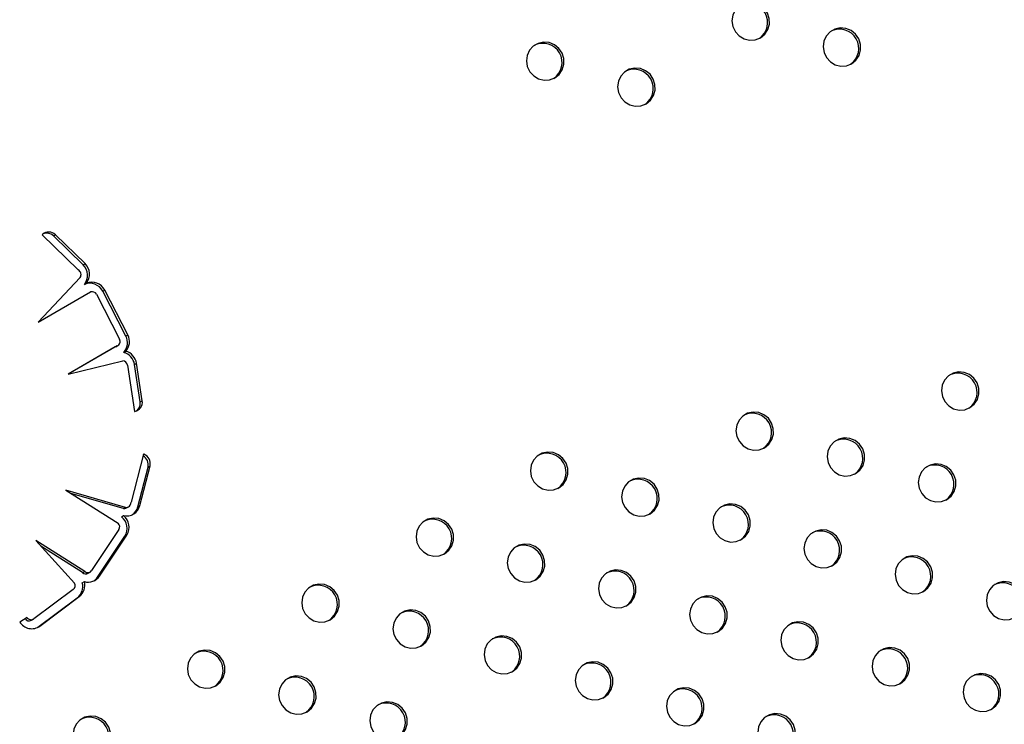
# Model space of a CAD drawing. Units: millimetres. Extents: x 4698.8 to 4713.3, y 7770.7 to 7786.5.
# Drawn here: x 4707.5 to 4707.7, y 7775.8 to 7775.9 of the extents above; entities that cross this region are included whole.
import ezdxf

# ---------------------------------------------------------------- set-up
doc = ezdxf.new("R2010")
doc.units = ezdxf.units.MM

msp = doc.modelspace()

# ---------------------------------------------------------------- linework, layer by layer
at = {"color": 7, "linetype": 'Continuous', "lineweight": 25}
for p, q in [((4707.506084172782, 7775.856502017154), (4707.50599483009, 7775.856420520027)), ((4707.50599483009, 7775.856420520027), (4707.513514363864, 7775.849114482839)), ((4707.508325845592, 7775.856184989583), (4707.508744866607, 7775.856426911478)), ((4707.514515010511, 7775.850171549064), (4707.508325845592, 7775.856184989583)), ((4707.514934031526, 7775.85041347096), (4707.508744866607, 7775.856426911478)), ((4707.514515010511, 7775.850171549064), (4707.514934031526, 7775.85041347096)), ((4707.513916058468, 7775.847535973693), (4707.505183743257, 7775.838251582396)), ((4707.514785860719, 7775.84610029812), (4707.515204881734, 7775.846342220015)), ((4707.505183743257, 7775.838251582396), (4707.516084096515, 7775.844540482723)), ((4707.517275044347, 7775.844038837051), (4707.522089179204, 7775.834702018998)), ((4707.518583584694, 7775.84468121628), (4707.519002605709, 7775.844923138175)), ((4707.523397719551, 7775.835344398229), (4707.518583584694, 7775.84468121628)), ((4707.523816740566, 7775.835586320123), (4707.519002605709, 7775.844923138175)), ((4707.523397719551, 7775.835344398229), (4707.523816740566, 7775.835586320123)), ((4707.521582403209, 7775.833326591252), (4707.51141500467, 7775.827457275782)), ((4707.521163382195, 7775.833084669355), (4707.521582403209, 7775.833326591252)), ((4707.521306377508, 7775.833151921137), (4707.521163382195, 7775.833084669355)), ((4707.521306377508, 7775.833151921137), (4707.521725398523, 7775.833393843031)), ((4707.521163382195, 7775.833084669355), (4707.511415108285, 7775.827457301191)), ((4707.52297634079, 7775.831957251965), (4707.523395361804, 7775.832199173859)), ((4707.51141500467, 7775.827457275782), (4707.522753751568, 7775.83023786682)), ((4707.523725853476, 7775.829309715544), (4707.525196207089, 7775.819692654371)), ((4707.525193421632, 7775.829461206564), (4707.525612442647, 7775.829703128458)), ((4707.526384307637, 7775.821672043838), (4707.525193421632, 7775.829461206564)), ((4707.526803328652, 7775.821913965732), (4707.525612442647, 7775.829703128458)), ((4707.526384307637, 7775.821672043838), (4707.526803328652, 7775.821913965732)), ((4707.525196207089, 7775.819692654371), (4707.525267616664, 7775.819705770022)), ((4707.527043594442, 7775.810820309416), (4707.524477434567, 7775.800790918298)), ((4707.527158849427, 7775.81077759029), (4707.527043594442, 7775.810820309416)), ((4707.525893284206, 7775.799871994797), (4707.52800543466, 7775.808126968783)), ((4707.526312305221, 7775.800113916694), (4707.528424455675, 7775.808368890677)), ((4707.52800543466, 7775.808126968783), (4707.528424455675, 7775.808368890677)), ((4707.523311393863, 7775.799715450947), (4707.510904303499, 7775.803291748656)), ((4707.510904303499, 7775.803291748656), (4707.521801666757, 7775.796419976332)), ((4707.522892372848, 7775.79947352905), (4707.511963773089, 7775.802623657335)), ((4707.522892372848, 7775.79947352905), (4707.523311393863, 7775.799715450947)), ((4707.523527891861, 7775.799608613903), (4707.523946912876, 7775.799850535799)), ((4707.525893284206, 7775.799871994797), (4707.526312305221, 7775.800113916694)), ((4707.522503180509, 7775.797781085084), (4707.522922201524, 7775.798023006979)), ((4707.521962866756, 7775.79512924236), (4707.516285119904, 7775.786591943615)), ((4707.514840603386, 7775.786419498601), (4707.50467314526, 7775.792827709442)), ((4707.50467314526, 7775.792827709442), (4707.512751682855, 7775.783971191284)), ((4707.517495846645, 7775.785209881506), (4707.523173593498, 7775.793747180251)), ((4707.51791486766, 7775.785451803402), (4707.523592614512, 7775.793989102145)), ((4707.523173593498, 7775.793747180251), (4707.523592614512, 7775.793989102145)), ((4707.514421582371, 7775.786177576705), (4707.50575893598, 7775.791637354736)), ((4707.514421582371, 7775.786177576705), (4707.514840603386, 7775.786419498601)), ((4707.515551225012, 7775.786054066424), (4707.515970246026, 7775.786295988319)), ((4707.514351961314, 7775.784047488616), (4707.514770982329, 7775.784289410512)), ((4707.517495846645, 7775.785209881506), (4707.51791486766, 7775.785451803402)), ((4707.512434096618, 7775.782682049301), (4707.504266319615, 7775.776571441893)), ((4707.505133785531, 7775.774826208482), (4707.513299263279, 7775.780935095736)), ((4707.505552806546, 7775.775068130379), (4707.513718284294, 7775.78117701763)), ((4707.513299263279, 7775.780935095736), (4707.513718284294, 7775.78117701763)), ((4707.502859470546, 7775.776847047709), (4707.50133225934, 7775.775894947828)), ((4707.503754013363, 7775.776268006353), (4707.504173034377, 7775.77650992825)), ((4707.505058250978, 7775.77477161671), (4707.505133785531, 7775.774826208482)), ((4707.505133785531, 7775.774826208482), (4707.505552806546, 7775.775068130379))]:
    msp.add_line(p, q, dxfattribs=at)
at = {"color": 8, "linetype": 'Continuous', "lineweight": 25}
msp.add_line((4707.527010792763, 7775.810692109735), (4707.527158849427, 7775.81077759029), dxfattribs=at)
at = {"color": 7, "linetype": 'Continuous', "lineweight": 25, "flags": 128}
for points in [[(4707.655297136878, 7775.89738129428), (4707.656199014464, 7775.898107193969), (4707.656843047491, 7775.899076394913), (4707.6571720108, 7775.900202779358), (4707.657156674556, 7775.901386263104), (4707.656798401453, 7775.902521688424), (4707.656129025626, 7775.903508167796), (4707.655208024056, 7775.9042580482), (4707.654117231776, 7775.904704699471), (4707.652953570465, 7775.904808434681), (4707.651820436537, 7775.904560036506), (4707.650818513914, 7775.90398157621), (4707.650036827819, 7775.90312445253), (4707.649544834492, 7775.902064824668), (4707.649386249699, 7775.900896845207), (4707.649575164394, 7775.89972429425), (4707.650094792678, 7775.898651358093), (4707.650898963297, 7775.897773371824), (4707.651916222163, 7775.897168348374), (4707.653056181362, 7775.896890046733), (4707.654217550515, 7775.896963195224), (4707.655297136878, 7775.89738129428)], [(4707.674251851835, 7775.891994872445), (4707.67515372942, 7775.892720772132), (4707.675797762448, 7775.893689973078), (4707.676126725757, 7775.894816357522), (4707.676111389514, 7775.895999841268), (4707.675753116409, 7775.897135266587), (4707.675083740583, 7775.89812174596), (4707.674162739013, 7775.898871626365), (4707.673071946732, 7775.899318277634), (4707.671908285422, 7775.899422012846), (4707.670775151493, 7775.899173614671), (4707.669773228871, 7775.898595154375), (4707.668991542776, 7775.897738030695), (4707.668499549449, 7775.896678402833), (4707.668340964656, 7775.895510423372), (4707.668529879351, 7775.894337872414), (4707.669049507635, 7775.893264936258), (4707.669853678253, 7775.892386949987), (4707.67087093712, 7775.891781926539), (4707.672010896318, 7775.891503624898), (4707.673172265471, 7775.891576773389), (4707.674251851835, 7775.891994872445)], [(4707.612575127631, 7775.889045662359), (4707.613477005218, 7775.889771562048), (4707.614121038245, 7775.890740762992), (4707.614450001553, 7775.891867147438), (4707.614434665309, 7775.893050631183), (4707.614076392206, 7775.894186056503), (4707.613407016379, 7775.895172535875), (4707.61248601481, 7775.895922416279), (4707.61139522253, 7775.89636906755), (4707.610231561218, 7775.896472802762), (4707.609098427291, 7775.896224404585), (4707.608096504668, 7775.895645944289), (4707.607314818573, 7775.894788820609), (4707.606822825246, 7775.893729192747), (4707.606664240453, 7775.892561213286), (4707.606853155147, 7775.891388662329), (4707.607372783432, 7775.890315726172), (4707.608176954051, 7775.889437739903), (4707.609194212917, 7775.888832716453), (4707.610334172115, 7775.888554414812), (4707.611495541269, 7775.888627563303), (4707.612575127631, 7775.889045662359)], [(4707.631529842588, 7775.883659240524), (4707.632431720174, 7775.884385140213), (4707.633075753201, 7775.885354341157), (4707.633404716511, 7775.886480725601), (4707.633389380267, 7775.887664209347), (4707.633031107162, 7775.888799634668), (4707.632361731336, 7775.889786114039), (4707.631440729767, 7775.890535994444), (4707.630349937486, 7775.890982645715), (4707.629186276175, 7775.891086380925), (4707.628053142247, 7775.89083798275), (4707.627051219624, 7775.890259522454), (4707.62626953353, 7775.889402398774), (4707.625777540203, 7775.888342770912), (4707.62561895541, 7775.887174791451), (4707.625807870105, 7775.886002240493), (4707.626327498388, 7775.884929304337), (4707.627131669007, 7775.884051318068), (4707.628148927874, 7775.883446294618), (4707.629288887072, 7775.883167992977), (4707.630450256225, 7775.883241141468), (4707.631529842588, 7775.883659240524)], [(4707.698850899437, 7775.820470432853), (4707.699752777024, 7775.821196332541), (4707.700396810051, 7775.822165533486), (4707.70072577336, 7775.823291917932), (4707.700710437116, 7775.824475401676), (4707.700352164012, 7775.825610826996), (4707.699682788185, 7775.826597306368), (4707.698761786616, 7775.827347186772), (4707.697670994336, 7775.827793838043), (4707.696507333024, 7775.827897573256), (4707.695374199096, 7775.827649175078), (4707.694372276474, 7775.827070714782), (4707.693590590379, 7775.826213591103), (4707.693098597052, 7775.82515396324), (4707.692940012259, 7775.823985983779), (4707.693128926954, 7775.822813432822), (4707.693648555238, 7775.821740496665), (4707.694452725857, 7775.820862510396), (4707.695469984723, 7775.820257486947), (4707.696609943921, 7775.819979185306), (4707.697771313075, 7775.820052333796), (4707.698850899437, 7775.820470432853)], [(4707.65612889019, 7775.812134800934), (4707.657030767777, 7775.81286070062), (4707.657674800805, 7775.813829901565), (4707.658003764112, 7775.814956286011), (4707.657988427869, 7775.816139769755), (4707.657630154765, 7775.817275195075), (4707.656960778939, 7775.818261674449), (4707.65603977737, 7775.819011554851), (4707.65494898509, 7775.819458206122), (4707.653785323777, 7775.819561941335), (4707.65265218985, 7775.819313543157), (4707.651650267228, 7775.818735082863), (4707.650868581133, 7775.817877959184), (4707.650376587806, 7775.816818331321), (4707.650218003012, 7775.815650351858), (4707.650406917707, 7775.814477800901), (4707.650926545991, 7775.813404864744), (4707.65173071661, 7775.812526878475), (4707.652747975476, 7775.811921855026), (4707.653887934674, 7775.811643553387), (4707.655049303828, 7775.811716701875), (4707.65612889019, 7775.812134800934)], [(4707.675083605147, 7775.806748379096), (4707.675985482733, 7775.807474278785), (4707.676629515761, 7775.808443479729), (4707.67695847907, 7775.809569864176), (4707.676943142826, 7775.81075334792), (4707.676584869721, 7775.81188877324), (4707.675915493895, 7775.812875252612), (4707.674994492327, 7775.813625133016), (4707.673903700046, 7775.814071784287), (4707.672740038734, 7775.814175519499), (4707.671606904806, 7775.813927121322), (4707.670604982184, 7775.813348661026), (4707.66982329609, 7775.812491537346), (4707.669331302763, 7775.811431909484), (4707.669172717969, 7775.810263930023), (4707.669361632664, 7775.809091379066), (4707.669881260947, 7775.808018442909), (4707.670685431567, 7775.80714045664), (4707.671702690433, 7775.80653543319), (4707.672842649631, 7775.80625713155), (4707.674004018785, 7775.80633028004), (4707.675083605147, 7775.806748379096)], [(4707.613406880944, 7775.803799169013), (4707.61430875853, 7775.804525068699), (4707.614952791558, 7775.805494269645), (4707.615281754866, 7775.80662065409), (4707.615266418623, 7775.807804137836), (4707.614908145519, 7775.808939563154), (4707.614238769693, 7775.809926042528), (4707.613317768123, 7775.810675922932), (4707.612226975843, 7775.811122574201), (4707.611063314531, 7775.811226309414), (4707.609930180603, 7775.810977911238), (4707.608928257981, 7775.810399450942), (4707.608146571886, 7775.809542327263), (4707.607654578559, 7775.8084826994), (4707.607495993765, 7775.807314719939), (4707.60768490846, 7775.806142168982), (4707.608204536744, 7775.805069232825), (4707.609008707364, 7775.804191246554), (4707.610025966229, 7775.803586223106), (4707.611165925427, 7775.803307921466), (4707.612327294582, 7775.803381069956), (4707.613406880944, 7775.803799169013)], [(4707.694038320104, 7775.801361957261), (4707.694940197691, 7775.80208785695), (4707.695584230718, 7775.803057057894), (4707.695913194027, 7775.804183442338), (4707.695897857782, 7775.805366926084), (4707.695539584679, 7775.806502351405), (4707.694870208852, 7775.807488830776), (4707.693949207283, 7775.808238711181), (4707.692858415003, 7775.808685362452), (4707.691694753691, 7775.808789097662), (4707.690561619764, 7775.808540699487), (4707.689559697141, 7775.807962239191), (4707.688778011046, 7775.807105115511), (4707.688286017719, 7775.806045487649), (4707.688127432926, 7775.804877508188), (4707.68831634762, 7775.80370495723), (4707.688835975904, 7775.802632021074), (4707.689640146524, 7775.801754034805), (4707.69065740539, 7775.801149011355), (4707.691797364589, 7775.800870709714), (4707.692958733742, 7775.800943858205), (4707.694038320104, 7775.801361957261)], [(4707.632361595901, 7775.798412747177), (4707.633263473487, 7775.799138646864), (4707.633907506515, 7775.800107847808), (4707.634236469823, 7775.801234232255), (4707.63422113358, 7775.802417715999), (4707.633862860475, 7775.803553141319), (4707.633193484649, 7775.804539620693), (4707.63227248308, 7775.805289501095), (4707.631181690799, 7775.805736152366), (4707.630018029487, 7775.805839887578), (4707.628884895559, 7775.805591489401), (4707.627882972938, 7775.805013029107), (4707.627101286843, 7775.804155905427), (4707.626609293516, 7775.803096277565), (4707.626450708722, 7775.801928298102), (4707.626639623417, 7775.800755747145), (4707.627159251701, 7775.799682810988), (4707.62796342232, 7775.798804824719), (4707.628980681186, 7775.798199801269), (4707.630120640385, 7775.79792149963), (4707.631282009538, 7775.797994648119), (4707.632361595901, 7775.798412747177)], [(4707.651316310858, 7775.79302632534), (4707.652218188444, 7775.793752225029), (4707.652862221472, 7775.794721425973), (4707.65319118478, 7775.795847810419), (4707.653175848536, 7775.797031294163), (4707.652817575432, 7775.798166719484), (4707.652148199606, 7775.799153198855), (4707.651227198037, 7775.79990307926), (4707.650136405756, 7775.800349730531), (4707.648972744444, 7775.800453465743), (4707.647839610516, 7775.800205067566), (4707.646837687895, 7775.79962660727), (4707.646056001799, 7775.79876948359), (4707.645564008472, 7775.797709855728), (4707.645405423679, 7775.796541876267), (4707.645594338373, 7775.795369325309), (4707.646113966657, 7775.794296389153), (4707.646918137277, 7775.793418402884), (4707.647935396143, 7775.792813379434), (4707.649075355342, 7775.792535077793), (4707.650236724496, 7775.792608226284), (4707.651316310858, 7775.79302632534)], [(4707.589639586655, 7775.790077115256), (4707.59054146424, 7775.790803014943), (4707.591185497268, 7775.791772215889), (4707.591514460577, 7775.792898600334), (4707.591499124333, 7775.794082084079), (4707.591140851229, 7775.795217509398), (4707.590471475402, 7775.796203988772), (4707.589550473833, 7775.796953869176), (4707.588459681552, 7775.797400520445), (4707.587296020241, 7775.797504255657), (4707.586162886313, 7775.797255857482), (4707.585160963691, 7775.796677397186), (4707.584379277596, 7775.795820273506), (4707.583887284269, 7775.794760645644), (4707.583728699476, 7775.793592666183), (4707.583917614171, 7775.792420115225), (4707.584437242454, 7775.791347179069), (4707.585241413073, 7775.790469192798), (4707.58625867194, 7775.78986416935), (4707.587398631138, 7775.789585867709), (4707.588560000291, 7775.7896590162), (4707.589639586655, 7775.790077115256)], [(4707.670271025814, 7775.787639903505), (4707.6711729034, 7775.788365803193), (4707.671816936429, 7775.789335004138), (4707.672145899736, 7775.790461388582), (4707.672130563493, 7775.791644872328), (4707.671772290389, 7775.792780297648), (4707.671102914563, 7775.79376677702), (4707.670181912994, 7775.794516657425), (4707.669091120712, 7775.794963308696), (4707.667927459401, 7775.795067043906), (4707.666794325473, 7775.794818645731), (4707.665792402851, 7775.794240185434), (4707.665010716757, 7775.793383061755), (4707.66451872343, 7775.792323433892), (4707.664360138636, 7775.791155454432), (4707.66454905333, 7775.789982903474), (4707.665068681615, 7775.788909967318), (4707.665872852234, 7775.788031981048), (4707.6668901111, 7775.787426957599), (4707.668030070298, 7775.787148655958), (4707.669191439452, 7775.787221804449), (4707.670271025814, 7775.787639903505)], [(4707.608594301611, 7775.784690693421), (4707.609496179197, 7775.785416593108), (4707.610140212225, 7775.786385794052), (4707.610469175534, 7775.787512178498), (4707.61045383929, 7775.788695662242), (4707.610095566186, 7775.789831087563), (4707.60942619036, 7775.790817566936), (4707.60850518879, 7775.791567447339), (4707.607414396509, 7775.79201409861), (4707.606250735198, 7775.792117833822), (4707.60511760127, 7775.791869435645), (4707.604115678648, 7775.79129097535), (4707.603333992553, 7775.790433851671), (4707.602841999225, 7775.789374223807), (4707.602683414432, 7775.788206244346), (4707.602872329127, 7775.787033693388), (4707.603391957411, 7775.785960757232), (4707.60419612803, 7775.785082770963), (4707.605213386896, 7775.784477747513), (4707.606353346095, 7775.784199445874), (4707.607514715249, 7775.784272594363), (4707.608594301611, 7775.784690693421)], [(4707.689225740771, 7775.78225348167), (4707.690127618357, 7775.782979381356), (4707.690771651385, 7775.783948582302), (4707.691100614694, 7775.785074966747), (4707.691085278449, 7775.786258450493), (4707.690727005345, 7775.787393875811), (4707.690057629519, 7775.788380355185), (4707.689136627951, 7775.789130235589), (4707.68804583567, 7775.789576886858), (4707.686882174357, 7775.789680622071), (4707.68574904043, 7775.789432223895), (4707.684747117808, 7775.788853763599), (4707.683965431714, 7775.78799663992), (4707.683473438386, 7775.786937012057), (4707.683314853592, 7775.785769032596), (4707.683503768288, 7775.784596481639), (4707.684023396571, 7775.783523545482), (4707.684827567191, 7775.782645559211), (4707.685844826056, 7775.782040535763), (4707.686984785255, 7775.781762234123), (4707.688146154409, 7775.781835382613), (4707.689225740771, 7775.78225348167)], [(4707.627549016568, 7775.779304271584), (4707.628450894154, 7775.780030171272), (4707.629094927182, 7775.780999372217), (4707.62942389049, 7775.782125756663), (4707.629408554247, 7775.783309240407), (4707.629050281143, 7775.784444665727), (4707.628380905317, 7775.785431145099), (4707.627459903747, 7775.786181025504), (4707.626369111465, 7775.786627676775), (4707.625205450155, 7775.786731411987), (4707.624072316226, 7775.78648301381), (4707.623070393604, 7775.785904553513), (4707.62228870751, 7775.785047429834), (4707.621796714183, 7775.783987801971), (4707.621638129389, 7775.782819822511), (4707.621827044084, 7775.781647271553), (4707.622346672368, 7775.780574335397), (4707.623150842987, 7775.779696349127), (4707.624168101853, 7775.779091325678), (4707.625308061051, 7775.778813024037), (4707.626469430205, 7775.778886172528), (4707.627549016568, 7775.779304271584)], [(4707.708180455728, 7775.776867059834), (4707.709082333315, 7775.777592959521), (4707.709726366342, 7775.778562160465), (4707.71005532965, 7775.779688544912), (4707.710039993406, 7775.780872028656), (4707.709681720303, 7775.782007453976), (4707.709012344476, 7775.78299393335), (4707.708091342907, 7775.783743813752), (4707.707000550627, 7775.784190465023), (4707.705836889314, 7775.784294200235), (4707.704703755387, 7775.784045802058), (4707.703701832765, 7775.783467341764), (4707.70292014667, 7775.782610218084), (4707.702428153343, 7775.78155059022), (4707.702269568549, 7775.780382610759), (4707.702458483244, 7775.779210059802), (4707.702978111528, 7775.778137123645), (4707.703782282148, 7775.777259137376), (4707.704799541014, 7775.776654113926), (4707.705939500212, 7775.776375812286), (4707.707100869366, 7775.776448960776), (4707.708180455728, 7775.776867059834)], [(4707.565872292364, 7775.7763550615), (4707.566774169951, 7775.777080961187), (4707.567418202978, 7775.778050162133), (4707.567747166288, 7775.779176546577), (4707.567731830043, 7775.780360030323), (4707.567373556939, 7775.781495455642), (4707.566704181112, 7775.782481935015), (4707.565783179543, 7775.78323181542), (4707.564692387263, 7775.783678466689), (4707.563528725951, 7775.783782201901), (4707.562395592024, 7775.783533803726), (4707.561393669401, 7775.782955343429), (4707.560611983306, 7775.78209821975), (4707.560119989979, 7775.781038591887), (4707.559961405186, 7775.779870612427), (4707.560150319881, 7775.778698061469), (4707.560669948165, 7775.777625125313), (4707.561474118784, 7775.776747139042), (4707.56249137765, 7775.776142115594), (4707.563631336849, 7775.775863813953), (4707.564792706002, 7775.775936962444), (4707.565872292364, 7775.7763550615)], [(4707.646503731525, 7775.773917849749), (4707.64740560911, 7775.774643749437), (4707.648049642138, 7775.775612950381), (4707.648378605447, 7775.776739334826), (4707.648363269203, 7775.777922818572), (4707.648004996099, 7775.779058243892), (4707.647335620273, 7775.780044723264), (4707.646414618704, 7775.780794603668), (4707.645323826423, 7775.781241254939), (4707.644160165111, 7775.78134499015), (4707.643027031183, 7775.781096591974), (4707.642025108562, 7775.780518131678), (4707.641243422467, 7775.779661007999), (4707.64075142914, 7775.778601380136), (4707.640592844346, 7775.777433400675), (4707.640781759041, 7775.776260849718), (4707.641301387324, 7775.775187913561), (4707.642105557944, 7775.774309927292), (4707.643122816809, 7775.773704903842), (4707.644262776008, 7775.773426602202), (4707.645424145162, 7775.773499750692), (4707.646503731525, 7775.773917849749)], [(4707.584827007322, 7775.770968639665), (4707.585728884907, 7775.771694539351), (4707.586372917935, 7775.772663740296), (4707.586701881244, 7775.773790124742), (4707.586686545, 7775.774973608486), (4707.586328271896, 7775.776109033806), (4707.58565889607, 7775.77709551318), (4707.5847378945, 7775.777845393583), (4707.583647102219, 7775.778292044854), (4707.582483440909, 7775.778395780066), (4707.58135030698, 7775.778147381889), (4707.580348384357, 7775.777568921594), (4707.579566698263, 7775.776711797915), (4707.579074704936, 7775.77565217005), (4707.578916120143, 7775.77448419059), (4707.579105034838, 7775.773311639632), (4707.579624663122, 7775.772238703476), (4707.58042883374, 7775.771360717206), (4707.581446092607, 7775.770755693757), (4707.582586051805, 7775.770477392118), (4707.583747420958, 7775.770550540607), (4707.584827007322, 7775.770968639665)], [(4707.665458446481, 7775.768531427913), (4707.666360324067, 7775.7692573276), (4707.667004357096, 7775.770226528546), (4707.667333320403, 7775.771352912991), (4707.66731798416, 7775.772536396737), (4707.666959711056, 7775.773671822055), (4707.66629033523, 7775.774658301429), (4707.66536933366, 7775.775408181833), (4707.66427854138, 7775.775854833102), (4707.663114880068, 7775.775958568314), (4707.66198174614, 7775.775710170139), (4707.660979823519, 7775.775131709843), (4707.660198137423, 7775.774274586163), (4707.659706144096, 7775.773214958301), (4707.659547559302, 7775.77204697884), (4707.659736473997, 7775.770874427883), (4707.660256102281, 7775.769801491724), (4707.661060272901, 7775.768923505455), (4707.662077531767, 7775.768318482007), (4707.663217490966, 7775.768040180366), (4707.664378860119, 7775.768113328857), (4707.665458446481, 7775.768531427913)], [(4707.603781722279, 7775.765582217828), (4707.604683599864, 7775.766308117516), (4707.605327632891, 7775.76727731846), (4707.605656596201, 7775.768403702907), (4707.605641259956, 7775.769587186651), (4707.605282986853, 7775.770722611971), (4707.604613611026, 7775.771709091343), (4707.603692609457, 7775.772458971747), (4707.602601817176, 7775.772905623018), (4707.601438155865, 7775.77300935823), (4707.600305021937, 7775.772760960053), (4707.599303099314, 7775.772182499757), (4707.59852141322, 7775.771325376078), (4707.598029419893, 7775.770265748215), (4707.597870835099, 7775.769097768754), (4707.598059749795, 7775.767925217797), (4707.598579378078, 7775.76685228164), (4707.599383548697, 7775.765974295371), (4707.600400807563, 7775.765369271921), (4707.601540766762, 7775.765090970281), (4707.602702135915, 7775.765164118771), (4707.603781722279, 7775.765582217828)], [(4707.542104998075, 7775.762633007744), (4707.543006875661, 7775.76335890743), (4707.543650908689, 7775.764328108377), (4707.543979871997, 7775.765454492821), (4707.543964535753, 7775.766637976567), (4707.54360626265, 7775.767773401885), (4707.542936886823, 7775.768759881259), (4707.542015885254, 7775.769509761663), (4707.540925092973, 7775.769956412933), (4707.539761431662, 7775.770060148145), (4707.538628297733, 7775.769811749969), (4707.537626375111, 7775.769233289673), (4707.536844689017, 7775.768376165994), (4707.53635269569, 7775.767316538131), (4707.536194110897, 7775.76614855867), (4707.536383025591, 7775.764976007713), (4707.536902653875, 7775.763903071556), (4707.537706824494, 7775.763025085285), (4707.538724083361, 7775.762420061837), (4707.539864042559, 7775.762141760197), (4707.541025411712, 7775.762214908687), (4707.542104998075, 7775.762633007744)], [(4707.684413161438, 7775.763145006078), (4707.685315039024, 7775.763870905765), (4707.685959072052, 7775.764840106709), (4707.68628803536, 7775.765966491155), (4707.686272699117, 7775.767149974899), (4707.685914426012, 7775.76828540022), (4707.685245050186, 7775.769271879592), (4707.684324048618, 7775.770021759996), (4707.683233256336, 7775.770468411267), (4707.682069595025, 7775.770572146479), (4707.680936461096, 7775.770323748302), (4707.679934538475, 7775.769745288007), (4707.67915285238, 7775.768888164328), (4707.678660859053, 7775.767828536464), (4707.67850227426, 7775.766660557003), (4707.678691188954, 7775.765488006045), (4707.679210817238, 7775.764415069889), (4707.680014987857, 7775.76353708362), (4707.681032246724, 7775.76293206017), (4707.682172205922, 7775.762653758529), (4707.683333575076, 7775.76272690702), (4707.684413161438, 7775.763145006078)], [(4707.622736437235, 7775.760195795992), (4707.623638314821, 7775.760921695681), (4707.624282347849, 7775.761890896625), (4707.624611311157, 7775.76301728107), (4707.624595974914, 7775.764200764816), (4707.62423770181, 7775.765336190136), (4707.623568325983, 7775.766322669508), (4707.622647324413, 7775.767072549912), (4707.621556532133, 7775.767519201183), (4707.620392870822, 7775.767622936393), (4707.619259736894, 7775.767374538218), (4707.618257814272, 7775.766796077922), (4707.617476128176, 7775.765938954242), (4707.616984134849, 7775.76487932638), (4707.616825550056, 7775.763711346919), (4707.617014464751, 7775.762538795962), (4707.617534093035, 7775.761465859805), (4707.618338263654, 7775.760587873536), (4707.61935552252, 7775.759982850086), (4707.620495481719, 7775.759704548445), (4707.621656850872, 7775.759777696936), (4707.622736437235, 7775.760195795992)], [(4707.561059713032, 7775.757246585908), (4707.561961590618, 7775.757972485595), (4707.562605623645, 7775.758941686539), (4707.562934586954, 7775.760068070986), (4707.562919250709, 7775.76125155473), (4707.562560977606, 7775.76238698005), (4707.561891601779, 7775.763373459424), (4707.560970600211, 7775.764123339826), (4707.55987980793, 7775.764569991097), (4707.558716146618, 7775.764673726309), (4707.557583012691, 7775.764425328132), (4707.556581090068, 7775.763846867838), (4707.555799403974, 7775.762989744158), (4707.555307410646, 7775.761930116294), (4707.555148825853, 7775.760762136833), (4707.555337740548, 7775.759589585876), (4707.555857368832, 7775.758516649719), (4707.556661539451, 7775.75763866345), (4707.557678798317, 7775.75703364), (4707.558818757516, 7775.75675533836), (4707.559980126669, 7775.75682848685), (4707.561059713032, 7775.757246585908)], [(4707.703367876395, 7775.757758584241), (4707.704269753981, 7775.758484483929), (4707.704913787009, 7775.759453684874), (4707.705242750317, 7775.76058006932), (4707.705227414073, 7775.761763553064), (4707.704869140969, 7775.762898978384), (4707.704199765143, 7775.763885457756), (4707.703278763574, 7775.764635338161), (4707.702187971293, 7775.765081989432), (4707.701024309981, 7775.765185724642), (4707.699891176054, 7775.764937326467), (4707.698889253432, 7775.76435886617), (4707.698107567338, 7775.763501742491), (4707.69761557401, 7775.762442114628), (4707.697456989216, 7775.761274135168), (4707.697645903911, 7775.76010158421), (4707.698165532195, 7775.759028648054), (4707.698969702815, 7775.758150661784), (4707.69998696168, 7775.757545638335), (4707.701126920879, 7775.757267336694), (4707.702288290033, 7775.757340485185), (4707.703367876395, 7775.757758584241)], [(4707.641691152192, 7775.754809374157), (4707.642593029777, 7775.755535273844), (4707.643237062805, 7775.75650447479), (4707.643566026114, 7775.757630859234), (4707.643550689871, 7775.75881434298), (4707.643192416766, 7775.759949768299), (4707.64252304094, 7775.760936247672), (4707.641602039371, 7775.761686128077), (4707.640511247089, 7775.762132779346), (4707.639347585779, 7775.762236514558), (4707.63821445185, 7775.761988116383), (4707.637212529228, 7775.761409656086), (4707.636430843133, 7775.760552532407), (4707.635938849806, 7775.759492904544), (4707.635780265013, 7775.758324925084), (4707.635969179708, 7775.757152374126), (4707.636488807992, 7775.756079437968), (4707.63729297861, 7775.755201451699), (4707.638310237477, 7775.754596428251), (4707.639450196675, 7775.75431812661), (4707.640611565829, 7775.754391275101), (4707.641691152192, 7775.754809374157)], [(4707.580014427988, 7775.751860164071), (4707.580916305575, 7775.75258606376), (4707.581560338602, 7775.753555264704), (4707.58188930191, 7775.75468164915), (4707.581873965667, 7775.755865132895), (4707.581515692563, 7775.757000558215), (4707.580846316736, 7775.757987037587), (4707.579925315167, 7775.758736917991), (4707.578834522887, 7775.759183569262), (4707.577670861575, 7775.759287304472), (4707.576537727648, 7775.759038906297), (4707.575535805025, 7775.758460446001), (4707.57475411893, 7775.757603322321), (4707.574262125603, 7775.756543694459), (4707.57410354081, 7775.755375714998), (4707.574292455505, 7775.754203164041), (4707.574812083789, 7775.753130227884), (4707.575616254408, 7775.752252241615), (4707.576633513274, 7775.751647218165), (4707.577773472472, 7775.751368916524), (4707.578934841626, 7775.751442065015), (4707.580014427988, 7775.751860164071)], [(4707.518337703785, 7775.748910953987), (4707.519239581371, 7775.749636853674), (4707.519883614399, 7775.75060605462), (4707.520212577707, 7775.751732439065), (4707.520197241463, 7775.752915922811), (4707.519838968359, 7775.754051348129), (4707.519169592533, 7775.755037827503), (4707.518248590965, 7775.755787707907), (4707.517157798683, 7775.756234359176), (4707.515994137371, 7775.756338094388), (4707.514861003444, 7775.756089696213), (4707.513859080822, 7775.755511235917), (4707.513077394728, 7775.754654112237), (4707.5125854014, 7775.753594484375), (4707.512426816606, 7775.752426504914), (4707.512615731301, 7775.751253953957), (4707.513135359585, 7775.7501810178), (4707.513939530205, 7775.749303031529), (4707.51495678907, 7775.748698008081), (4707.516096748269, 7775.74841970644), (4707.517258117423, 7775.748492854931), (4707.518337703785, 7775.748910953987)], [(4707.660645867149, 7775.749422952322), (4707.661547744734, 7775.750148852008), (4707.662191777762, 7775.751118052953), (4707.662520741071, 7775.752244437399), (4707.662505404827, 7775.753427921143), (4707.662147131723, 7775.754563346463), (4707.661477755897, 7775.755549825835), (4707.660556754327, 7775.75629970624), (4707.659465962046, 7775.756746357511), (4707.658302300735, 7775.756850092723), (4707.657169166807, 7775.756601694546), (4707.656167244185, 7775.756023234251), (4707.655385558091, 7775.755166110572), (4707.654893564763, 7775.754106482707), (4707.654734979969, 7775.752938503247), (4707.654923894665, 7775.751765952289), (4707.655443522948, 7775.750693016133), (4707.656247693568, 7775.749815029863), (4707.657264952433, 7775.749210006414), (4707.658404911632, 7775.748931704773), (4707.659566280786, 7775.749004853264), (4707.660645867149, 7775.749422952322)]]:
    msp.add_lwpolyline(points, dxfattribs=at)
at = {"color": 7, "linetype": 'Continuous', "lineweight": 25}
for centre, radius, start, end in [((4707.652795315632, 7775.900555669265), 0.004006465146936172, 304.8327073586403, 115.1672926206849), ((4707.671750030588, 7775.895169247429), 0.004006465147244132, 304.832707567875, 115.1672924112967), ((4707.610073306385, 7775.892220037344), 0.004006465146786961, 304.8327072944861, 115.1672927150084), ((4707.629028021343, 7775.886833615508), 0.004006465146069456, 304.8327068164814, 115.1672931809608), ((4707.507374792822, 7775.855057100063), 0.001937391412768466, 44.99451337316727, 131.7716715718482), ((4707.506949672758, 7775.854801636498), 0.001951286095070714, 45.14908253532855, 112.2640452704214), ((4707.512428789398, 7775.847988122991), 0.003019878798021831, 321.3080748840825, 46.304199577269), ((4707.512847810412, 7775.848230044887), 0.00301987879802137, 321.3080748840825, 46.304199577269), ((4707.512961205548, 7775.848133351019), 0.001126323119375045, 327.9689822653139, 60.58586476343468), ((4707.515923157976, 7775.843352669928), 0.002973702361324799, 26.5363230111138, 112.4856239831718), ((4707.516342178991, 7775.843594591823), 0.002973702361325909, 26.5363230111138, 112.4856239831718), ((4707.516386178231, 7775.843593122823), 0.0009943561455812888, 26.63107978599752, 107.6857609881794), ((4707.520756861844, 7775.833953150783), 0.002984911871247915, 318.0360755776964, 27.7810019398331), ((4707.521175882859, 7775.834195072679), 0.002984911871247272, 318.0360755776964, 27.7810019398331), ((4707.521227558838, 7775.834238408183), 0.000978429682188529, 291.2640896312291, 28.28329716692737), ((4707.522163780781, 7775.829002836039), 0.003064119324142313, 8.603335844332925, 74.62202460598458), ((4707.522582801796, 7775.829244757933), 0.003064119324142968, 8.603335844332925, 74.62202460598458), ((4707.522713942591, 7775.829223030269), 0.001015617042835856, 4.896285242717663, 87.75361112008403), ((4707.696349078192, 7775.823644807837), 0.0040064651464305, 304.8327070257194, 115.1672929479933), ((4707.524904756638, 7775.821596235743), 0.001924974815622947, 280.8653277804435, 9.500528357383201), ((4707.524459778644, 7775.82136125828), 0.001949461337475896, 307.7663731859288, 9.173304893262168), ((4707.653627068946, 7775.815309175918), 0.004006465146050173, 304.8327067950977, 115.1672932045463), ((4707.672581783901, 7775.809922754081), 0.004006465146937408, 304.8327073586403, 115.1672925763699), ((4707.526442674622, 7775.808864445213), 0.002042799657986182, 345.9607832235363, 69.47690291048649), ((4707.610905059699, 7775.806973543997), 0.004006465145964553, 304.8327067737034, 115.167293251705), ((4707.526022116946, 7775.808622186652), 0.002044208866883503, 345.980385765323, 63.08243858750421), ((4707.691536498859, 7775.804536332245), 0.00400646514624416, 304.8327069401782, 115.1672930423167), ((4707.629859774655, 7775.80158712216), 0.00400646514676779, 304.8327072944861, 115.1672927150084), ((4707.523417215742, 7775.800770571639), 0.001060414044377779, 264.2727504966821, 1.099428290594014), ((4707.523001332464, 7775.800523389611), 0.001055499593919032, 264.0747797398632, 299.9254128575548), ((4707.523546089727, 7775.800805196717), 0.002851283260488949, 257.3608742350191, 345.9690952017637), ((4707.523107499615, 7775.800574946912), 0.002873105891038986, 305.0412031584875, 345.8378875303633), ((4707.648814489612, 7775.796200700324), 0.004006465146483848, 304.8327071066349, 115.1672929244022), ((4707.521114819649, 7775.795678762737), 0.001010522905249421, 327.0574357761851, 47.1802060795038), ((4707.520624504017, 7775.795396197387), 0.003035970139902395, 327.100995123719, 51.77100650689812), ((4707.521043525032, 7775.795638119282), 0.003035970139902542, 327.100995123719, 51.77100650689812), ((4707.587137765409, 7775.79325149024), 0.004006465146471365, 304.8327071066349, 115.1672929244022), ((4707.667769204569, 7775.790814278489), 0.004006465146791711, 304.8327072944861, 115.1672927150084), ((4707.606092480366, 7775.787865068405), 0.004006465146067902, 304.8327068164814, 115.1672931809608), ((4707.686723919526, 7775.785427856654), 0.004006465146289535, 304.8327069615545, 115.1672930187374), ((4707.5150722456, 7775.786900943889), 0.0009729453832536442, 228.0288621284416, 299.491758076565), ((4707.515488228153, 7775.787130901912), 0.000962035606823058, 227.6868924683735, 325.9285040698664), ((4707.625047195323, 7775.782478646568), 0.004006465146336681, 304.8327069829488, 115.1672929951463), ((4707.511885173391, 7775.783500969568), 0.000985873780404256, 303.8339937573228, 28.4869997660405), ((4707.511517836218, 7775.783271846378), 0.002938347484901361, 307.320166180391, 15.30589352131286), ((4707.511936857232, 7775.783513768274), 0.00293834748490045, 307.320166180391, 15.30589352131286), ((4707.515544101274, 7775.787031158867), 0.002848665817628538, 254.2525951736943, 326.3292692706471), ((4707.515128165584, 7775.786782025367), 0.002842103081544806, 304.931543515274, 326.4157784452349), ((4707.705678634483, 7775.780041434818), 0.004006465146230503, 304.8327069401782, 115.1672930658905), ((4707.563370471119, 7775.779529436484), 0.004006465146609475, 304.8327071707892, 115.1672928093374), ((4707.644001910279, 7775.777092224733), 0.00400646514663683, 304.8327071707892, 115.1672927857581), ((4707.582325186075, 7775.774143014647), 0.004006465146981063, 304.8327073800346, 115.1672925527906), ((4707.503827822451, 7775.777448276211), 0.002939500689920609, 211.8996219277331, 305.9323020923687), ((4707.503273988104, 7775.777125286781), 0.0009825242908423014, 211.9657907989478, 299.2461917492076), ((4707.503691324917, 7775.777364823838), 0.0009798335632977475, 211.8996219277331, 305.9323020923687), ((4707.662956625236, 7775.771705802897), 0.004006465146470618, 304.8327071066349, 115.1672929244022), ((4707.601279901033, 7775.768756592812), 0.004006465146492782, 304.8327071066349, 115.1672929244022), ((4707.539603176829, 7775.765807382728), 0.004006465146729799, 304.8327072135672, 115.1672927385877), ((4707.681911340193, 7775.766319381062), 0.004006465146164385, 304.832706859252, 115.1672931338022), ((4707.620234615989, 7775.763370170976), 0.004006465146947694, 304.8327073800346, 115.1672925763699), ((4707.558557891785, 7775.760420960891), 0.004006465146813054, 304.8327073158697, 115.1672926914346), ((4707.70086605515, 7775.760932959225), 0.004006465146230315, 304.8327069401782, 115.1672930423167), ((4707.639189330946, 7775.757983749141), 0.004006465146833366, 304.8327073158697, 115.1672926914346), ((4707.577512606743, 7775.755034539055), 0.004006465146438573, 304.8327070257194, 115.1672929479933), ((4707.515835882539, 7775.752085328972), 0.004006465146407044, 304.8327070257194, 115.1672929479933), ((4707.658144045903, 7775.752597327306), 0.004006465146493161, 304.8327071066349, 115.1672929244022)]:
    msp.add_arc(centre, radius, start, end, dxfattribs=at)

doc.saveas('drawing.dxf')
